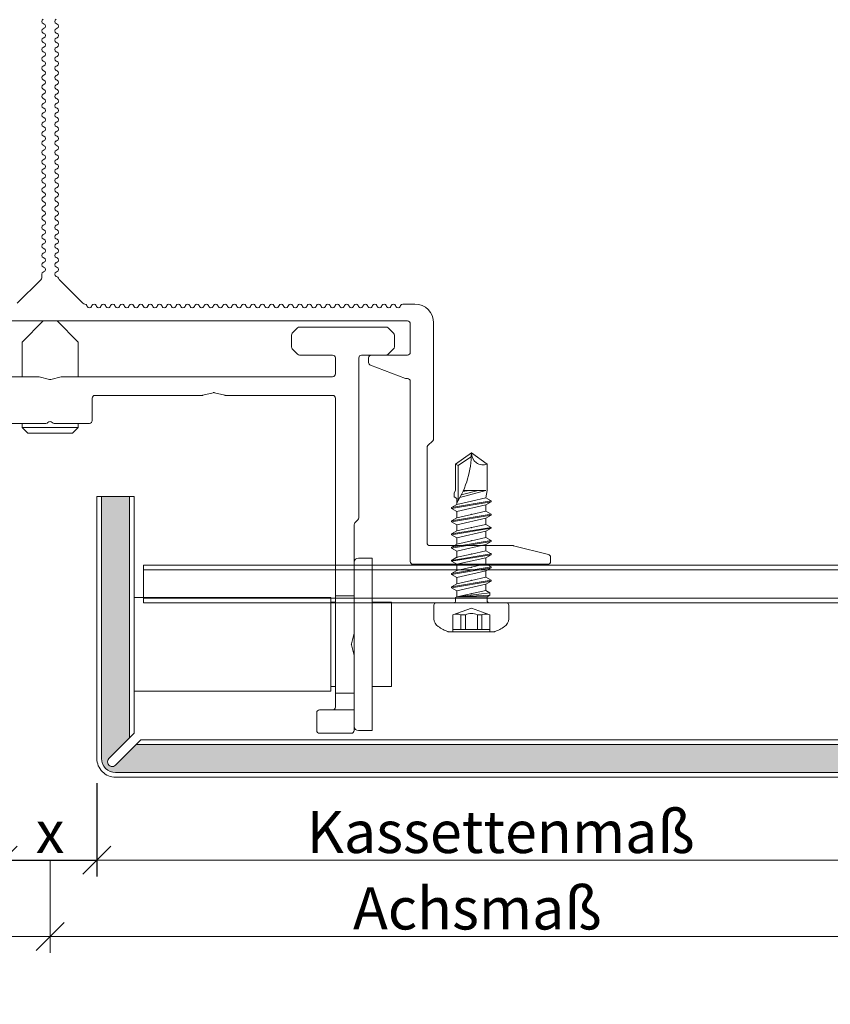
# Model space of a CAD drawing. Units: millimetres. Extents: x -1685 to 10873, y 4 to 6486.
# Drawn here: x 5998 to 6085, y 243 to 348 of the extents above; entities that cross this region are included whole.
import ezdxf

# ---------------------------------------------------------------- set-up
doc = ezdxf.new("R2010")
doc.units = ezdxf.units.MM
doc.linetypes.add('AUSGEZOGEN', pattern=[0])
doc.layers.get('Defpoints').update_dxf_attribs({"lineweight": 5})
for name, color, linetype, lineweight in [('Bemassung', 3, 'Continuous', 5), ('Fassadenbekleidung', 251, 'Continuous', 13), ('Fassadenbekleidung_Schraffur', 251, 'Continuous', 5), ('Fassadenschraube', 163, 'Continuous', 5), ('Profil-Y', 1, 'Continuous', 13), ('Systemhänger', 11, 'AUSGEZOGEN', 13)]:
    doc.layers.add(name, color=color, linetype=linetype, lineweight=lineweight)
doc.layers.add('Text_DE', color=7, linetype='Continuous')
doc.styles.get("Standard").update_dxf_attribs({"font": 'arial.ttf'})
doc.styles.add('Text-H1.9', font='arial.ttf', dxfattribs={"height": 1.9})
doc.styles.add('Text-H3', font='arial.ttf', dxfattribs={"height": 3})
doc.dimstyles.new('ISO-25', dxfattribs={"dimtxt": 2.5, "dimasz": 3, "dimexe": 1.75, "dimexo": 0.625, "dimtad": 1, "dimtxsty": 'Standard', "dimblk": 'OBLIQUE', "dimcen": 2.5, "dimadec": 0, "dimazin": 0, "dimtfac": 1, "dimtmove": 0, "dimatfit": 3, "dimfxl": 1, "dimarcsym": 0})

# ---------------------------------------------------------------- blocks, each defined once
blk = doc.blocks.new('_Oblique')
at = {"color": 0, "linetype": 'ByBlock', "lineweight": -2}
blk.add_line((-0.5, -0.5), (0.5, 0.5), dxfattribs=at)
blk = doc.blocks.new('*D88')
at = {"layer": 'Bemassung', "color": 0, "lineweight": -2, "transparency": 16777216}
for p, q in [((5996.31, 266.35), (5996.31, 256.37)), ((6006.31, 266.35), (6006.31, 256.37)), ((5996.31, 258.12), (6006.31, 258.12))]:
    blk.add_line(p, q, dxfattribs=at)
at = {"layer": 'Defpoints', "color": 0, "transparency": 16777216}
for p in [(5996.31, 266.97), (6006.31, 266.97), (6006.31, 258.12)]:
    blk.add_point(p, dxfattribs=at)
at = {"layer": 'Bemassung', "color": 0, "lineweight": -2, "transparency": 16777216, "xscale": 3, "yscale": 3, "zscale": 3, "rotation": 180}
blk.add_blockref('_Oblique', (5996.31, 258.12), dxfattribs=at)
at = {"layer": 'Bemassung', "color": 0, "lineweight": -2, "transparency": 16777216, "xscale": 3, "yscale": 3, "zscale": 3}
blk.add_blockref('_Oblique', (6006.31, 258.12), dxfattribs=at)
blk = doc.blocks.new('A$C15660dd0')
at = {"layer": 'Profil-Y'}
for p, q in [((-0.75, 31.77), (-0.65, 31.73)), ((0.75, 31.73), (0.65, 31.77)), ((-0.65, 31.27), (-0.75, 31.23)), ((-0.75, 30.77), (-0.65, 30.73)), ((0.65, 31.23), (0.75, 31.27)), ((0.75, 30.73), (0.65, 30.77)), ((-0.65, 30.27), (-0.75, 30.23)), ((-0.75, 29.77), (-0.65, 29.73)), ((0.65, 30.23), (0.75, 30.27)), ((0.75, 29.73), (0.65, 29.77)), ((-0.65, 29.27), (-0.75, 29.23)), ((-0.75, 28.77), (-0.65, 28.73)), ((0.65, 29.23), (0.75, 29.27)), ((0.75, 28.73), (0.65, 28.77)), ((-0.65, 28.27), (-0.75, 28.23)), ((-0.75, 27.77), (-0.65, 27.73)), ((0.65, 28.23), (0.75, 28.27)), ((0.75, 27.73), (0.65, 27.77)), ((-0.65, 27.27), (-0.75, 27.23)), ((-0.75, 26.77), (-0.65, 26.73)), ((0.65, 27.23), (0.75, 27.27)), ((0.75, 26.73), (0.65, 26.77)), ((-0.65, 26.27), (-0.75, 26.23)), ((-0.75, 25.77), (-0.65, 25.73)), ((-0.65, 25.27), (-0.75, 25.23)), ((0.65, 26.23), (0.75, 26.27)), ((0.75, 25.73), (0.65, 25.77)), ((0.65, 25.23), (0.75, 25.27)), ((-0.75, 24.77), (-0.65, 24.73)), ((-0.65, 24.27), (-0.75, 24.23)), ((0.75, 24.73), (0.65, 24.77)), ((0.65, 24.23), (0.75, 24.27)), ((-0.75, 23.77), (-0.65, 23.73)), ((-0.65, 23.27), (-0.75, 23.23)), ((0.75, 23.73), (0.65, 23.77)), ((0.65, 23.23), (0.75, 23.27)), ((-0.75, 22.77), (-0.65, 22.73)), ((-0.65, 22.27), (-0.75, 22.23)), ((0.75, 22.73), (0.65, 22.77)), ((0.65, 22.23), (0.75, 22.27)), ((-0.75, 21.77), (-0.65, 21.73)), ((-0.65, 21.27), (-0.75, 21.23)), ((0.75, 21.73), (0.65, 21.77)), ((0.65, 21.23), (0.75, 21.27)), ((-0.75, 20.77), (-0.65, 20.73)), ((-0.65, 20.27), (-0.75, 20.23)), ((0.75, 20.73), (0.65, 20.77)), ((0.65, 20.23), (0.75, 20.27)), ((-0.75, 19.77), (-0.65, 19.73)), ((-0.65, 19.27), (-0.75, 19.23)), ((0.75, 19.73), (0.65, 19.77)), ((0.65, 19.23), (0.75, 19.27)), ((-0.75, 18.77), (-0.65, 18.73)), ((-0.65, 18.27), (-0.75, 18.23)), ((0.75, 18.73), (0.65, 18.77)), ((0.65, 18.23), (0.75, 18.27)), ((-0.75, 17.77), (-0.65, 17.73)), ((-0.65, 17.27), (-0.75, 17.23)), ((0.75, 17.73), (0.65, 17.77)), ((0.65, 17.23), (0.75, 17.27)), ((-0.75, 16.77), (-0.65, 16.73)), ((-0.65, 16.27), (-0.75, 16.23)), ((0.75, 16.73), (0.65, 16.77)), ((0.65, 16.23), (0.75, 16.27)), ((-0.75, 15.77), (-0.65, 15.73)), ((-0.65, 15.27), (-0.75, 15.23)), ((-0.75, 14.77), (-0.65, 14.73)), ((0.75, 15.73), (0.65, 15.77)), ((0.65, 15.23), (0.75, 15.27)), ((0.75, 14.73), (0.65, 14.77)), ((-0.65, 14.27), (-0.75, 14.23)), ((-0.75, 13.77), (-0.65, 13.73)), ((0.65, 14.23), (0.75, 14.27)), ((0.75, 13.73), (0.65, 13.77)), ((-0.65, 13.27), (-0.75, 13.23)), ((-0.75, 12.77), (-0.65, 12.73)), ((0.65, 13.23), (0.75, 13.27)), ((0.75, 12.73), (0.65, 12.77)), ((-0.65, 12.27), (-0.75, 12.23)), ((-0.75, 11.77), (-0.65, 11.73)), ((0.65, 12.23), (0.75, 12.27)), ((0.75, 11.73), (0.65, 11.77)), ((-0.65, 11.27), (-0.75, 11.23)), ((-0.75, 10.77), (-0.65, 10.73)), ((0.65, 11.23), (0.75, 11.27)), ((0.75, 10.73), (0.65, 10.77)), ((-0.65, 10.27), (-0.75, 10.23)), ((-0.75, 9.77), (-0.65, 9.73)), ((0.65, 10.23), (0.75, 10.27)), ((0.75, 9.73), (0.65, 9.77)), ((-0.65, 9.27), (-0.75, 9.23)), ((-0.75, 8.77), (-0.65, 8.73)), ((0.65, 9.23), (0.75, 9.27)), ((0.75, 8.73), (0.65, 8.77)), ((-0.65, 8.27), (-0.75, 8.23)), ((-0.75, 7.77), (-0.65, 7.73)), ((0.65, 8.23), (0.75, 8.27)), ((0.75, 7.73), (0.65, 7.77)), ((-0.65, 7.27), (-0.75, 7.23)), ((-0.75, 6.77), (-0.65, 6.73)), ((0.65, 7.23), (0.75, 7.27)), ((0.75, 6.73), (0.65, 6.77)), ((-0.65, 6.27), (-0.75, 6.23)), ((-0.75, 5.77), (-0.65, 5.73)), ((-0.65, 5.27), (-0.75, 5.23)), ((0.65, 6.23), (0.75, 6.27)), ((0.75, 5.73), (0.65, 5.77)), ((0.65, 5.23), (0.75, 5.27)), ((-0.99, 4.41), (-3.51, 1.89)), ((-0.9, 5), (-0.9, 4.62)), ((0.75, 4.73), (0.65, 4.77)), ((3.51, 1.89), (0.97, 4.43)), ((3.97, 1.55), (3.93, 1.65)), ((4.47, 1.65), (4.43, 1.55)), ((4.97, 1.55), (4.93, 1.65)), ((5.47, 1.65), (5.43, 1.55)), ((5.97, 1.55), (5.93, 1.65)), ((6.47, 1.65), (6.43, 1.55)), ((6.97, 1.55), (6.93, 1.65)), ((7.47, 1.65), (7.43, 1.55)), ((7.97, 1.55), (7.93, 1.65)), ((8.47, 1.65), (8.43, 1.55)), ((8.97, 1.55), (8.93, 1.65)), ((9.47, 1.65), (9.43, 1.55)), ((9.97, 1.55), (9.93, 1.65)), ((10.47, 1.65), (10.43, 1.55)), ((10.97, 1.55), (10.93, 1.65)), ((11.47, 1.65), (11.43, 1.55)), ((11.97, 1.55), (11.93, 1.65)), ((12.47, 1.65), (12.43, 1.55)), ((12.97, 1.55), (12.93, 1.65)), ((13.47, 1.65), (13.43, 1.55)), ((13.97, 1.55), (13.93, 1.65)), ((14.47, 1.65), (14.43, 1.55)), ((14.97, 1.55), (14.93, 1.65)), ((15.47, 1.65), (15.43, 1.55)), ((15.97, 1.55), (15.93, 1.65)), ((16.47, 1.65), (16.43, 1.55)), ((16.97, 1.55), (16.93, 1.65)), ((17.47, 1.65), (17.43, 1.55)), ((17.97, 1.55), (17.93, 1.65)), ((18.47, 1.65), (18.43, 1.55)), ((18.97, 1.55), (18.93, 1.65)), ((19.47, 1.65), (19.43, 1.55)), ((19.97, 1.55), (19.93, 1.65)), ((20.47, 1.65), (20.43, 1.55)), ((20.97, 1.55), (20.93, 1.65)), ((21.47, 1.65), (21.43, 1.55)), ((21.97, 1.55), (21.93, 1.65)), ((22.47, 1.65), (22.43, 1.55)), ((22.97, 1.55), (22.93, 1.65)), ((23.47, 1.65), (23.43, 1.55)), ((23.97, 1.55), (23.93, 1.65)), ((24.47, 1.65), (24.43, 1.55)), ((24.97, 1.55), (24.93, 1.65)), ((25.47, 1.65), (25.43, 1.55)), ((25.97, 1.55), (25.93, 1.65)), ((26.47, 1.65), (26.43, 1.55)), ((26.97, 1.55), (26.93, 1.65)), ((27.47, 1.65), (27.43, 1.55)), ((27.97, 1.55), (27.93, 1.65)), ((28.47, 1.65), (28.43, 1.55)), ((28.97, 1.55), (28.93, 1.65)), ((29.47, 1.65), (29.43, 1.55)), ((29.97, 1.55), (29.93, 1.65)), ((30.47, 1.65), (30.43, 1.55)), ((30.97, 1.55), (30.93, 1.65)), ((31.47, 1.65), (31.43, 1.55)), ((31.97, 1.55), (31.93, 1.65)), ((32.47, 1.65), (32.43, 1.55)), ((32.97, 1.55), (32.93, 1.65)), ((33.47, 1.65), (33.43, 1.55)), ((33.97, 1.55), (33.93, 1.65)), ((34.47, 1.65), (34.43, 1.55)), ((34.97, 1.55), (34.93, 1.65)), ((35.47, 1.65), (35.43, 1.55)), ((35.97, 1.55), (35.93, 1.65)), ((36.47, 1.65), (36.43, 1.55)), ((36.97, 1.55), (36.93, 1.65)), ((37.47, 1.65), (37.43, 1.55)), ((39, 1.8), (37.7, 1.8)), ((-38.2, 0), (38.2, 0)), ((38.5, -3.35), (38.5, -0.3)), ((41, -0.2), (41, -12.58)), ((34.05, -4.44), (34.05, -3.95)), ((34.35, -3.65), (38.2, -3.65)), ((34.24, -4.72), (38, -6.13)), ((38.2, -6.15), (38.1, -6.15)), ((38.5, -25.7), (38.5, -6.45)), ((40.3, -13.52), (40.3, -23.7)), ((40.39, -13.31), (40.91, -12.79)), ((40.6, -24), (49.46, -24)), ((53.27, -24.94), (49.54, -24.01)), ((53.5, -25.23), (53.5, -25.7)), ((53.2, -26), (38.8, -26))]:
    blk.add_line(p, q, dxfattribs=at)
for centre, radius, start, end in [((-0.65, 32), 0.25, 112.6199, 247.3801), ((-0.75, 31.5), 0.25, 292.6199, 67.3801), ((0.75, 32), 0.25, 112.6199, 247.3801), ((0.65, 31.5), 0.25, 292.6199, 67.3801), ((-0.65, 31), 0.25, 112.6199, 247.3801), ((-0.75, 30.5), 0.25, 292.6199, 67.3801), ((0.75, 31), 0.25, 112.6199, 247.3801), ((0.65, 30.5), 0.25, 292.6199, 67.3801), ((-0.65, 30), 0.25, 112.6199, 247.3801), ((-0.75, 29.5), 0.25, 292.6199, 67.3801), ((0.75, 30), 0.25, 112.6199, 247.3801), ((0.65, 29.5), 0.25, 292.6199, 67.3801), ((-0.65, 29), 0.25, 112.6199, 247.3801), ((-0.75, 28.5), 0.25, 292.6199, 67.3801), ((0.75, 29), 0.25, 112.6199, 247.3801), ((0.65, 28.5), 0.25, 292.6199, 67.3801), ((-0.65, 28), 0.25, 112.6199, 247.3801), ((-0.75, 27.5), 0.25, 292.6199, 67.3801), ((0.75, 28), 0.25, 112.6199, 247.3801), ((0.65, 27.5), 0.25, 292.6199, 67.3801), ((-0.65, 27), 0.25, 112.6199, 247.3801), ((-0.75, 26.5), 0.25, 292.6199, 67.3801), ((0.75, 27), 0.25, 112.6199, 247.3801), ((0.65, 26.5), 0.25, 292.6199, 67.3801), ((-0.65, 26), 0.25, 112.6199, 247.3801), ((-0.75, 25.5), 0.25, 292.6199, 67.3801), ((0.75, 26), 0.25, 112.6199, 247.3801), ((0.65, 25.5), 0.25, 292.6199, 67.3801), ((-0.65, 25), 0.25, 112.6199, 247.3801), ((-0.65, 24), 0.25, 112.6199, 247.3801), ((-0.75, 24.5), 0.25, 292.6199, 67.3801), ((0.75, 25), 0.25, 112.6199, 247.3801), ((0.75, 24), 0.25, 112.6199, 247.3801), ((0.65, 24.5), 0.25, 292.6199, 67.3801), ((-0.65, 23), 0.25, 112.6199, 247.3801), ((-0.75, 23.5), 0.25, 292.6199, 67.3801), ((0.75, 23), 0.25, 112.6199, 247.3801), ((0.65, 23.5), 0.25, 292.6199, 67.3801), ((-0.65, 22), 0.25, 112.6199, 247.3801), ((-0.75, 22.5), 0.25, 292.6199, 67.3801), ((0.75, 22), 0.25, 112.6199, 247.3801), ((0.65, 22.5), 0.25, 292.6199, 67.3801), ((-0.65, 21), 0.25, 112.6199, 247.3801), ((-0.75, 21.5), 0.25, 292.6199, 67.3801), ((0.75, 21), 0.25, 112.6199, 247.3801), ((0.65, 21.5), 0.25, 292.6199, 67.3801), ((-0.65, 20), 0.25, 112.6199, 247.3801), ((-0.75, 20.5), 0.25, 292.6199, 67.3801), ((0.75, 20), 0.25, 112.6199, 247.3801), ((0.65, 20.5), 0.25, 292.6199, 67.3801), ((-0.65, 19), 0.25, 112.6199, 247.3801), ((-0.75, 19.5), 0.25, 292.6199, 67.3801), ((0.75, 19), 0.25, 112.6199, 247.3801), ((0.65, 19.5), 0.25, 292.6199, 67.3801), ((-0.65, 18), 0.25, 112.6199, 247.3801), ((-0.75, 18.5), 0.25, 292.6199, 67.3801), ((0.75, 18), 0.25, 112.6199, 247.3801), ((0.65, 18.5), 0.25, 292.6199, 67.3801), ((-0.65, 17), 0.25, 112.6199, 247.3801), ((-0.75, 17.5), 0.25, 292.6199, 67.3801), ((0.75, 17), 0.25, 112.6199, 247.3801), ((0.65, 17.5), 0.25, 292.6199, 67.3801), ((-0.65, 16), 0.25, 112.6199, 247.3801), ((-0.75, 16.5), 0.25, 292.6199, 67.3801), ((0.75, 16), 0.25, 112.6199, 247.3801), ((0.65, 16.5), 0.25, 292.6199, 67.3801), ((-0.65, 15), 0.25, 112.6199, 247.3801), ((-0.75, 15.5), 0.25, 292.6199, 67.3801), ((-0.75, 14.5), 0.25, 292.6199, 67.3801), ((0.75, 15), 0.25, 112.6199, 247.3801), ((0.65, 15.5), 0.25, 292.6199, 67.3801), ((0.65, 14.5), 0.25, 292.6199, 67.3801), ((-0.65, 14), 0.25, 112.6199, 247.3801), ((-0.75, 13.5), 0.25, 292.6199, 67.3801), ((0.75, 14), 0.25, 112.6199, 247.3801), ((0.65, 13.5), 0.25, 292.6199, 67.3801), ((-0.65, 13), 0.25, 112.6199, 247.3801), ((-0.75, 12.5), 0.25, 292.6199, 67.3801), ((0.75, 13), 0.25, 112.6199, 247.3801), ((0.65, 12.5), 0.25, 292.6199, 67.3801), ((-0.65, 12), 0.25, 112.6199, 247.3801), ((-0.75, 11.5), 0.25, 292.6199, 67.3801), ((0.75, 12), 0.25, 112.6199, 247.3801), ((0.65, 11.5), 0.25, 292.6199, 67.3801), ((-0.65, 11), 0.25, 112.6199, 247.3801), ((-0.75, 10.5), 0.25, 292.6199, 67.3801), ((0.75, 11), 0.25, 112.6199, 247.3801), ((0.65, 10.5), 0.25, 292.6199, 67.3801), ((-0.65, 10), 0.25, 112.6199, 247.3801), ((-0.75, 9.5), 0.25, 292.6199, 67.3801), ((0.75, 10), 0.25, 112.6199, 247.3801), ((0.65, 9.5), 0.25, 292.6199, 67.3801), ((-0.65, 9), 0.25, 112.6199, 247.3801), ((-0.75, 8.5), 0.25, 292.6199, 67.3801), ((0.75, 9), 0.25, 112.6199, 247.3801), ((0.65, 8.5), 0.25, 292.6199, 67.3801), ((-0.65, 8), 0.25, 112.6199, 247.3801), ((-0.75, 7.5), 0.25, 292.6199, 67.3801), ((0.75, 8), 0.25, 112.6199, 247.3801), ((0.65, 7.5), 0.25, 292.6199, 67.3801), ((-0.65, 7), 0.25, 112.6199, 247.3801), ((-0.75, 6.5), 0.25, 292.6199, 67.3801), ((0.75, 7), 0.25, 112.6199, 247.3801), ((0.65, 6.5), 0.25, 292.6199, 67.3801), ((-0.65, 6), 0.25, 112.6199, 247.3801), ((-0.75, 5.5), 0.25, 292.6199, 67.3801), ((0.75, 6), 0.25, 112.6199, 247.3801), ((0.65, 5.5), 0.25, 292.6199, 67.3801), ((-1.2, 4.62), 0.3, 315, 0), ((-0.65, 5), 0.25, 112.6199, 180), ((0.75, 5), 0.25, 112.6199, 247.3801), ((0.65, 4.5), 0.25, 15.0965, 67.3801), ((1.18, 4.64), 0.3, 195.0965, 225), ((3.72, 2.1), 0.3, 225, 267.413), ((3.7, 1.55), 0.25, 22.6199, 87.413), ((4.2, 1.65), 0.25, 202.6199, 337.3801), ((4.7, 1.55), 0.25, 22.6199, 157.3801), ((5.2, 1.65), 0.25, 202.6199, 337.3801), ((5.7, 1.55), 0.25, 22.6199, 157.3801), ((6.2, 1.65), 0.25, 202.6199, 337.3801), ((6.7, 1.55), 0.25, 22.6199, 157.3801), ((7.2, 1.65), 0.25, 202.6199, 337.3801), ((7.7, 1.55), 0.25, 22.6199, 157.3801), ((8.2, 1.65), 0.25, 202.6199, 337.3801), ((8.7, 1.55), 0.25, 22.6199, 157.3801), ((9.2, 1.65), 0.25, 202.6199, 337.3801), ((9.7, 1.55), 0.25, 22.6199, 157.3801), ((10.2, 1.65), 0.25, 202.6199, 337.3801), ((10.7, 1.55), 0.25, 22.6199, 157.3801), ((11.2, 1.65), 0.25, 202.6199, 337.3801), ((11.7, 1.55), 0.25, 22.6199, 157.3801), ((12.2, 1.65), 0.25, 202.6199, 337.3801), ((12.7, 1.55), 0.25, 22.6199, 157.3801), ((13.2, 1.65), 0.25, 202.6199, 337.3801), ((13.7, 1.55), 0.25, 22.6199, 157.3801), ((14.2, 1.65), 0.25, 202.6199, 337.3801), ((14.7, 1.55), 0.25, 22.6199, 157.3801), ((15.2, 1.65), 0.25, 202.6199, 337.3801), ((15.7, 1.55), 0.25, 22.6199, 157.3801), ((16.2, 1.65), 0.25, 202.6199, 337.3801), ((16.7, 1.55), 0.25, 22.6199, 157.3801), ((17.2, 1.65), 0.25, 202.6199, 337.3801), ((17.7, 1.55), 0.25, 22.6199, 157.3801), ((18.2, 1.65), 0.25, 202.6199, 337.3801), ((18.7, 1.55), 0.25, 22.6199, 157.3801), ((19.2, 1.65), 0.25, 202.6199, 337.3801), ((19.7, 1.55), 0.25, 22.6199, 157.3801), ((20.2, 1.65), 0.25, 202.6199, 337.3801), ((20.7, 1.55), 0.25, 22.6199, 157.3801), ((21.2, 1.65), 0.25, 202.6199, 337.3801), ((21.7, 1.55), 0.25, 22.6199, 157.3801), ((22.2, 1.65), 0.25, 202.6199, 337.3801), ((22.7, 1.55), 0.25, 22.6199, 157.3801), ((23.2, 1.65), 0.25, 202.6199, 337.3801), ((23.7, 1.55), 0.25, 22.6199, 157.3801), ((24.2, 1.65), 0.25, 202.6199, 337.3801), ((24.7, 1.55), 0.25, 22.6199, 157.3801), ((25.2, 1.65), 0.25, 202.6199, 337.3801), ((25.7, 1.55), 0.25, 22.6199, 157.3801), ((26.2, 1.65), 0.25, 202.6199, 337.3801), ((26.7, 1.55), 0.25, 22.6199, 157.3801), ((27.2, 1.65), 0.25, 202.6199, 337.3801), ((27.7, 1.55), 0.25, 22.6199, 157.3801), ((28.2, 1.65), 0.25, 202.6199, 337.3801), ((28.7, 1.55), 0.25, 22.6199, 157.3801), ((29.2, 1.65), 0.25, 202.6199, 337.3801), ((29.7, 1.55), 0.25, 22.6199, 157.3801), ((30.2, 1.65), 0.25, 202.6199, 337.3801), ((30.7, 1.55), 0.25, 22.6199, 157.3801), ((31.2, 1.65), 0.25, 202.6199, 337.3801), ((31.7, 1.55), 0.25, 22.6199, 157.3801), ((32.2, 1.65), 0.25, 202.6199, 337.3801), ((32.7, 1.55), 0.25, 22.6199, 157.3801), ((33.2, 1.65), 0.25, 202.6199, 337.3801), ((33.7, 1.55), 0.25, 22.6199, 157.3801), ((34.2, 1.65), 0.25, 202.6199, 337.3801), ((34.7, 1.55), 0.25, 22.6199, 157.3801), ((35.2, 1.65), 0.25, 202.6199, 337.3801), ((35.7, 1.55), 0.25, 22.6199, 157.3801), ((36.2, 1.65), 0.25, 202.6199, 337.3801), ((36.7, 1.55), 0.25, 22.6199, 157.3801), ((37.2, 1.65), 0.25, 202.6199, 337.3801), ((37.7, 1.55), 0.25, 90, 157.3801), ((39, -0.2), 2, 0, 90), ((38.2, -0.3), 0.3, 0, 90), ((34.35, -3.95), 0.3, 90, 180), ((38.2, -3.35), 0.3, 270, 0), ((34.35, -4.44), 0.3, 180, 249.444), ((38.1, -5.85), 0.3, 249.444, 270), ((38.2, -6.45), 0.3, 0, 90), ((40.7, -12.58), 0.3, 315, 0), ((40.6, -13.52), 0.3, 135, 180), ((40.6, -23.7), 0.3, 180, 270), ((49.46, -24.3), 0.3, 75.9638, 90), ((53.2, -25.23), 0.3, 0, 75.9638), ((38.8, -25.7), 0.3, 180, 270), ((53.2, -25.7), 0.3, 270, 0)]:
    blk.add_arc(centre, radius, start, end, dxfattribs=at)
blk = doc.blocks.new('A$Cfb80a619')
at = {"layer": 'Systemhänger'}
for p, q in [((-0.75, 0), (-3, -2.25)), ((-0.75, 0), (0.75, 0)), ((-36.14, -0.74), (-36.71, -1.31)), ((-26.67, -0.65), (-35.93, -0.65)), ((-25.89, -1.31), (-26.46, -0.74)), ((0.75, 0), (3, -2.25)), ((26.46, -0.74), (25.89, -1.31)), ((35.93, -0.65), (26.67, -0.65)), ((36.71, -1.31), (36.14, -0.74)), ((-36.8, -1.52), (-36.8, -2.78)), ((-25.8, -2.78), (-25.8, -1.52)), ((25.8, -1.52), (25.8, -2.78)), ((36.8, -2.78), (36.8, -1.52)), ((-36.71, -2.99), (-36.14, -3.56)), ((-26.46, -3.56), (-25.89, -2.99)), ((-3, -2.25), (-3, -5.95)), ((3, -2.25), (3, -5.95)), ((25.89, -2.99), (26.46, -3.56)), ((36.14, -3.56), (36.71, -2.99)), ((-35.93, -3.65), (-33.3, -3.65)), ((-33, -3.95), (-33, -21.03)), ((-30.5, -5.65), (-30.5, -3.95)), ((-30.2, -3.65), (-26.67, -3.65)), ((26.67, -3.65), (30.2, -3.65)), ((30.5, -3.95), (30.5, -5.65)), ((33, -21.03), (33, -3.95)), ((33.3, -3.65), (35.93, -3.65)), ((-1.25, -5.95), (-30.2, -5.95)), ((-0.07, -6.24), (-1.18, -5.96)), ((1.18, -5.96), (0.07, -6.24)), ((30.2, -5.95), (1.25, -5.95)), ((-30.5, -29.35), (-30.5, -8.25)), ((-30.2, -7.95), (-18.75, -7.95)), ((-18.68, -7.94), (-17.57, -7.66)), ((-17.43, -7.66), (-16.32, -7.94)), ((-16.25, -7.95), (-4.8, -7.95)), ((-4.5, -8.25), (-4.5, -10.65)), ((4.5, -10.65), (4.5, -8.25)), ((4.8, -7.95), (16.25, -7.95)), ((16.32, -7.94), (17.43, -7.66)), ((17.57, -7.66), (18.68, -7.94)), ((18.75, -7.95), (30.2, -7.95)), ((30.5, -8.25), (30.5, -29.35)), ((-4.2, -10.95), (-0.45, -10.95)), ((-3, -10.95), (-3, -11.39)), ((-3, -11.39), (3, -11.39)), ((-2.39, -12), (-3, -11.39)), ((0.45, -10.95), (4.2, -10.95)), ((2.39, -12), (3, -11.39)), ((3, -10.95), (3, -11.39)), ((2.39, -12), (-2.39, -12)), ((-32.91, -21.24), (-32.59, -21.56)), ((-32.5, -21.77), (-32.5, -29.35)), ((32.5, -29.35), (32.5, -21.77)), ((32.59, -21.56), (32.91, -21.24)), ((-34.43, -25.33), (-34.43, -43.77)), ((-32.95, -25.33), (-34.43, -25.33)), ((32.95, -25.33), (34.43, -25.33)), ((34.43, -43.77), (34.43, -25.33)), ((-32.5, -29.35), (-30.5, -29.35)), ((-32.5, -33.3), (-32.5, -29.35)), ((-30.5, -29.35), (-30.5, -39.75)), ((30.5, -29.35), (32.5, -29.35)), ((30.5, -39.75), (30.5, -29.35)), ((32.5, -29.35), (32.5, -33.3)), ((-36.5, -30.05), (-36.5, -39.05)), ((-36.5, -30.05), (-34.43, -30.05)), ((-30.5, -30.05), (-30, -30.05)), ((-30, -29.55), (-30, -39.55)), ((-9, -29.55), (-30, -29.55)), ((30, -29.55), (9, -29.55)), ((30, -39.55), (30, -29.55)), ((30, -30.05), (30.5, -30.05)), ((34.43, -30.05), (36.5, -30.05)), ((36.5, -39.05), (36.5, -30.05)), ((-32.5, -33.3), (-32.5, -35.8)), ((-32.21, -34.48), (-32.49, -33.37)), ((32.49, -33.37), (32.21, -34.48)), ((32.5, -35.8), (32.5, -33.3)), ((-32.49, -35.73), (-32.21, -34.62)), ((32.21, -34.62), (32.49, -35.73)), ((-32.5, -39.75), (-32.5, -35.8)), ((32.5, -35.8), (32.5, -39.75)), ((-36.5, -39.05), (-34.43, -39.05)), ((-32.5, -39.75), (-32.5, -41.55)), ((-30.5, -39.75), (-32.5, -39.75)), ((-30.5, -39.05), (-30, -39.05)), ((-30.5, -41.25), (-30.5, -39.75)), ((-9, -39.55), (-30, -39.55)), ((30, -39.55), (9, -39.55)), ((30, -39.05), (30.5, -39.05)), ((32.5, -39.75), (30.5, -39.75)), ((30.5, -39.75), (30.5, -41.25)), ((32.5, -41.55), (32.5, -39.75)), ((34.43, -39.05), (36.5, -39.05)), ((-32.5, -41.55), (-32.5, -43.75)), ((-32.5, -41.55), (-30.2, -41.55)), ((-28.8, -41.55), (-30.2, -41.55)), ((-28.5, -43.75), (-28.5, -41.85)), ((28.5, -41.85), (28.5, -43.75)), ((30.2, -41.55), (28.8, -41.55)), ((30.2, -41.55), (32.5, -41.55)), ((32.5, -43.75), (32.5, -41.55)), ((-32.95, -43.77), (-34.43, -43.77)), ((-32.2, -44.05), (-28.8, -44.05)), ((28.8, -44.05), (32.2, -44.05)), ((32.95, -43.77), (34.43, -43.77))]:
    blk.add_line(p, q, dxfattribs=at)
for centre, radius, start, end in [((-35.93, -0.95), 0.3, 90, 135), ((-26.67, -0.95), 0.3, 45, 90), ((26.67, -0.95), 0.3, 90, 135), ((35.93, -0.95), 0.3, 45, 90), ((-36.5, -1.52), 0.3, 135, 180), ((-26.1, -1.52), 0.3, 0, 45), ((26.1, -1.52), 0.3, 135, 180), ((36.5, -1.52), 0.3, 0, 45), ((-36.5, -2.78), 0.3, 180, 225), ((-26.1, -2.78), 0.3, 315, 0), ((26.1, -2.78), 0.3, 180, 225), ((36.5, -2.78), 0.3, 315, 0), ((-35.93, -3.35), 0.3, 225, 270), ((-33.3, -3.95), 0.3, 0, 90), ((-30.2, -3.95), 0.3, 90, 180), ((-26.67, -3.35), 0.3, 270, 315), ((26.67, -3.35), 0.3, 225, 270), ((30.2, -3.95), 0.3, 0, 90), ((33.3, -3.95), 0.3, 90, 180), ((35.93, -3.35), 0.3, 270, 315), ((-30.2, -5.65), 0.3, 180, 270), ((-1.25, -6.25), 0.3, 75.6725, 90), ((0, -5.95), 0.3, 255.6725, 284.3275), ((1.25, -6.25), 0.3, 90, 104.3275), ((30.2, -5.65), 0.3, 270, 0), ((-30.2, -8.25), 0.3, 90, 180), ((-18.75, -7.65), 0.3, 270, 284.3275), ((-17.5, -7.95), 0.3, 75.6725, 104.3275), ((-16.25, -7.65), 0.3, 255.6725, 270), ((-4.8, -8.25), 0.3, 0, 90), ((4.8, -8.25), 0.3, 90, 180), ((16.25, -7.65), 0.3, 270, 284.3275), ((17.5, -7.95), 0.3, 75.6725, 104.3275), ((18.75, -7.65), 0.3, 255.6725, 270), ((30.2, -8.25), 0.3, 0, 90), ((-4.2, -10.65), 0.3, 180, 270), ((-0.45, -10.65), 0.3, 270, 318.1897), ((0, -11.05), 0.3, 41.8103, 138.1897), ((0.45, -10.65), 0.3, 221.8103, 270), ((4.2, -10.65), 0.3, 270, 0), ((-32.7, -21.03), 0.3, 180, 225), ((32.7, -21.03), 0.3, 315, 0), ((-32.8, -21.77), 0.3, 0, 45), ((32.8, -21.77), 0.3, 135, 180), ((-32.95, -25.78), 0.45, 0, 90), ((32.95, -25.78), 0.45, 90, 180), ((-30.2, -41.25), 0.3, 180, 270), ((-28.8, -41.85), 0.3, 0, 90), ((28.8, -41.85), 0.3, 90, 180), ((30.2, -41.25), 0.3, 270, 0), ((-32.95, -43.32), 0.45, 270, 0), ((-32.2, -43.75), 0.3, 180, 270), ((-28.8, -43.75), 0.3, 270, 0), ((28.8, -43.75), 0.3, 180, 270), ((32.2, -43.75), 0.3, 270, 0), ((32.95, -43.32), 0.45, 180, 270)]:
    blk.add_arc(centre, radius, start, end, dxfattribs=at)
for points in [[(-32.49, -33.37), (-32.5, -33.35), (-32.5, -33.32), (-32.5, -33.3)], [(32.5, -33.3), (32.5, -33.32), (32.5, -33.35), (32.49, -33.37)], [(-32.5, -35.8), (-32.5, -35.78), (-32.5, -35.75), (-32.49, -35.73)], [(32.49, -35.73), (32.5, -35.75), (32.5, -35.78), (32.5, -35.8)]]:
    blk.add_open_spline(points, degree=3, dxfattribs=at)
for points, knots in [([(-32.21, -34.62), (-32.2, -34.6), (-32.2, -34.57), (-32.2, -34.53), (-32.2, -34.5), (-32.21, -34.48)], [0.12837554, 0.12837554, 0.12837554, 0.12837554, 0.13563952, 0.13563952, 0.1429035, 0.1429035, 0.1429035, 0.1429035]), ([(32.21, -34.48), (32.2, -34.5), (32.2, -34.53), (32.2, -34.57), (32.2, -34.6), (32.21, -34.62)], [0.03794919, 0.03794919, 0.03794919, 0.03794919, 0.04521317, 0.04521317, 0.05247715, 0.05247715, 0.05247715, 0.05247715])]:
    blk.add_open_spline(points, degree=3, knots=knots, dxfattribs=at)
blk = doc.blocks.new('A$Cafe415fe')
at = {"layer": 'Fassadenbekleidung_Schraffur'}
h = blk.add_hatch(dxfattribs=at)
h.set_pattern_fill('DOTS', color=256, scale=0.4)
h.set_pattern_definition([(0, (-6188.31177, 753.02874), (0.3175, 0.635), [0, -0.635])])
h.paths.add_polyline_path([(86.3, -26.5), (4.21, -26.5), (2, -28.71, -1), (1.29, -28), (3.5, -25.79), (3.5, 0), (0.5, 0), (0.5, -28, 0.414214), (2, -29.5), (86.3, -29.5)])
at = {"layer": 'Fassadenbekleidung', "flags": 128}
for points in [[(86.3, -30), (2, -30, -0.414214), (0, -28), (0, 0), (4, 0), (4, -25.29), (1.29, -28, 1), (2, -28.71), (4.71, -26), (86.3, -26)], [(0.5, 0), (0.5, -28, 0.414214), (2, -29.5), (86.3, -29.5)]]:
    blk.add_lwpolyline(points, format="xyb", dxfattribs=at)
for points in [[(3.5, 0), (3.5, -25.79)], [(4.21, -26.5), (86.3, -26.5)]]:
    blk.add_lwpolyline(points, dxfattribs=at)
blk = doc.blocks.new('A$Ca86135b0')
at = {"layer": 'Fassadenschraube', "linetype": 'ByBlock', "lineweight": -2}
for p, q in [((-0.25, 4), (-1.71, 4)), ((0, -3.75), (0, 3.75)), ((-3.1, -2.49), (-3.1, 2.49)), ((1.28, 1.55), (1.6, 2.11)), ((1.7, 2.11), (1.6, 2.11)), ((2.31, -2.11), (1.6, 2.11)), ((2.03, 1.55), (1.7, 2.11)), ((2.41, -2.11), (1.7, 2.11)), ((2.69, 1.55), (3.01, 2.11)), ((3.11, 2.11), (3.01, 2.11)), ((3.72, -2.11), (3.01, 2.11)), ((3.44, 1.55), (3.11, 2.11)), ((3.82, -2.11), (3.11, 2.11)), ((4.1, 1.55), (4.42, 2.11)), ((4.52, 2.11), (4.42, 2.11)), ((5.13, -2.11), (4.42, 2.11)), ((4.85, 1.55), (4.52, 2.11)), ((5.23, -2.11), (4.52, 2.11)), ((5.51, 1.55), (5.83, 2.11)), ((5.93, 2.11), (5.83, 2.11)), ((6.54, -2.11), (5.83, 2.11)), ((6.26, 1.55), (5.93, 2.11)), ((6.64, -2.11), (5.93, 2.11)), ((6.92, 1.55), (7.24, 2.11)), ((7.34, 2.11), (7.24, 2.11)), ((7.95, -2.11), (7.24, 2.11)), ((7.67, 1.55), (7.34, 2.11)), ((8.05, -2.11), (7.34, 2.11)), ((8.33, 1.55), (8.65, 2.11)), ((8.75, 2.11), (8.65, 2.11)), ((9.36, -2.11), (8.65, 2.11)), ((9.08, 1.55), (8.75, 2.11)), ((9.46, -2.11), (8.75, 2.11)), ((9.74, 1.55), (10.06, 2.11)), ((10.77, -2.11), (10.06, 2.11)), ((10.16, 2.11), (10.06, 2.11)), ((10.49, 1.55), (10.16, 2.11)), ((10.87, -2.11), (10.16, 2.11)), ((-1.3, 1.97), (-3.1, 1.97)), ((-2.85, -1.97), (-2.85, 1.97)), ((-1.3, 1.12), (-2.85, 1.12)), ((-0.58, 0), (-1.3, 1.97)), ((-1.3, 0.64), (-1.3, 1.12)), ((0.55, 1.69), (0.2, 1.69)), ((0.64, 1.55), (0.55, 1.69)), ((1.28, 1.55), (0.62, 1.55)), ((0.64, -1.7), (0.64, 1.55)), ((0.8, -1.97), (0.64, 1.55)), ((1.06, -1.97), (0.64, 1.55)), ((1.3, -1.55), (0.64, 1.55)), ((1.99, -1.55), (1.28, 1.55)), ((2.38, 0), (2.03, 1.55)), ((2.69, 1.55), (2.03, 1.55)), ((3.4, -1.55), (2.69, 1.55)), ((3.79, 0), (3.44, 1.55)), ((4.1, 1.55), (3.44, 1.55)), ((4.81, -1.55), (4.1, 1.55)), ((5.2, 0), (4.85, 1.55)), ((5.51, 1.55), (4.85, 1.55)), ((6.22, -1.55), (5.51, 1.55)), ((6.61, 0), (6.26, 1.55)), ((6.92, 1.55), (6.26, 1.55)), ((7.63, -1.55), (6.92, 1.55)), ((8.33, 1.55), (7.67, 1.55)), ((8.02, 0), (7.67, 1.55)), ((9.04, -1.55), (8.33, 1.55)), ((9.43, 0), (9.08, 1.55)), ((9.74, 1.55), (9.08, 1.55)), ((10.45, -1.55), (9.74, 1.55)), ((10.84, 0), (10.49, 1.55)), ((11.15, 1.55), (10.49, 1.55)), ((14.65, 1.4), (10.94, 1.4)), ((11.15, 1.55), (11.31, 1.83)), ((12, -1.54), (11.24, 1.23)), ((11.74, 1.83), (11.31, 1.83)), ((12, -0.74), (11.51, 1.08)), ((12, 1.7), (11.74, 1.83)), ((14.81, 1.7), (12, 1.7)), ((14.65, 1.4), (14.81, 1.7)), ((15.63, 0), (14.65, 1.4)), ((16, 0), (14.81, 1.7)), ((-1.3, 0.64), (-2.85, 0.64)), ((-1.3, -1.97), (-0.58, 0)), ((2.73, -1.55), (2.38, 0)), ((4.14, -1.55), (3.79, 0)), ((5.55, -1.55), (5.2, 0)), ((6.96, -1.55), (6.61, 0)), ((8.37, -1.55), (8.02, 0)), ((9.78, -1.55), (9.43, 0)), ((11.19, -1.55), (10.84, 0)), ((12, 0.25), (11.89, 0.9)), ((12, -1.54), (12, 0.85)), ((14.81, -1.7), (16, 0)), ((-1.3, -0.64), (-2.85, -0.64)), ((-1.3, -1.12), (-1.3, -0.64)), ((-1.3, -1.97), (-3.1, -1.97)), ((-1.3, -1.12), (-2.85, -1.12)), ((0.64, -1.7), (0.2, -1.7)), ((0.8, -1.97), (0.64, -1.7)), ((1.06, -1.97), (0.8, -1.97)), ((1.06, -1.97), (1.3, -1.55)), ((1.99, -1.55), (1.32, -1.55)), ((2.31, -2.11), (1.99, -1.55)), ((2.41, -2.11), (2.73, -1.55)), ((3.4, -1.55), (2.73, -1.55)), ((3.72, -2.11), (3.4, -1.55)), ((3.82, -2.11), (4.14, -1.55)), ((4.81, -1.55), (4.14, -1.55)), ((5.13, -2.11), (4.81, -1.55)), ((5.23, -2.11), (5.55, -1.55)), ((6.22, -1.55), (5.55, -1.55)), ((6.54, -2.11), (6.22, -1.55)), ((6.64, -2.11), (6.96, -1.55)), ((7.63, -1.55), (6.96, -1.55)), ((7.95, -2.11), (7.63, -1.55)), ((8.05, -2.11), (8.37, -1.55)), ((9.04, -1.55), (8.37, -1.55)), ((9.36, -2.11), (9.04, -1.55)), ((9.46, -2.11), (9.78, -1.55)), ((10.45, -1.55), (9.78, -1.55)), ((10.77, -2.11), (10.45, -1.55)), ((10.87, -2.11), (11.19, -1.55)), ((12, -1.7), (11.19, -1.55)), ((14.81, -1.7), (12, -1.7)), ((2.41, -2.11), (2.31, -2.11)), ((3.82, -2.11), (3.72, -2.11)), ((5.23, -2.11), (5.13, -2.11)), ((6.64, -2.11), (6.54, -2.11)), ((8.05, -2.11), (7.95, -2.11)), ((9.46, -2.11), (9.36, -2.11)), ((10.87, -2.11), (10.77, -2.11)), ((-0.25, -4), (-1.71, -4))]:
    blk.add_line(p, q, dxfattribs=at)
for centre, radius, start, end in [((2.9, 0), 6.5, 146.9443, 157.4756), ((-1.71, 3), 1, 90, 146.9443), ((-0.25, 3.75), 0.25, 0, 90), ((-2.47, 1.55), 1.25, 340, 20), ((0.2, 1.89), 0.2, 180, 270), ((16, 9.84), 9.84, 237.3966, 270), ((-2.54, 0), 1.4, 332.7652, 27.2348), ((16, -1.27), 1.27, 90, 200), ((-2.47, -1.55), 1.25, 340, 20), ((0.2, -1.89), 0.2, 90, 180), ((2.9, 0), 6.5, 202.5244, 213.0557), ((-1.71, -3), 1, 213.0557, 270), ((-0.25, -3.75), 0.25, 270, 0)]:
    blk.add_arc(centre, radius, start, end, dxfattribs=at)
for p in [(-3.1, 2.49), (3.11, 2.11), (4.51, 2.11), (3.44, 1.55), (4.85, 1.55), (10.7, 1.55), (0.97, 0), (2.38, 0), (3.79, 0), (5.2, 0), (6.61, 0), (8.02, 0), (9.43, 0), (16, 0), (16, 0), (-3.1, -2.49), (3.82, -2.11), (5.23, -2.11)]:
    blk.add_point(p, dxfattribs=at)

msp = doc.modelspace()

# ---------------------------------------------------------------- linework, layer by layer
at = {"layer": 'Bemassung'}
msp.add_line((6001.312, 258.124), (6001.312, 248.203), dxfattribs=at)
for points in [[(6006.312, 258.124), (6092.611, 258.124)], [(6001.312, 249.953), (5910.611, 249.953)], [(6001.312, 249.953), (6092.611, 249.953)]]:
    msp.add_lwpolyline(points, dxfattribs=at)
at = {"layer": 'Fassadenbekleidung', "flags": 128}
for points in [[(6092.611, 289.621), (6011.312, 289.621), (6011.312, 285.621), (6092.611, 285.621)], [(6092.611, 289.121), (6011.312, 289.121), (6011.312, 286.121), (6092.611, 286.121)]]:
    msp.add_lwpolyline(points, dxfattribs=at)

# ---------------------------------------------------------------- block references
at = {"layer": 'Bemassung', "xscale": 3, "yscale": 3, "zscale": 3, "rotation": 180}
msp.add_blockref('_Oblique', (6001.312, 249.953), dxfattribs=at)
at = {"layer": 'Fassadenbekleidung'}
msp.add_blockref('A$Cafe415fe', (6006.312, 296.971), dxfattribs=at)
at = {"layer": 'Fassadenschraube', "rotation": 90}
msp.add_blockref('A$Ca86135b0', (6046.343, 285.621), dxfattribs=at)
at = {"layer": 'Profil-Y'}
msp.add_blockref('A$C15660dd0', (6001.312, 315.721), dxfattribs=at)
at = {"layer": 'Systemhänger'}
msp.add_blockref('A$Cfb80a619', (6001.312, 315.721), dxfattribs=at)

# ---------------------------------------------------------------- texts
at = {"layer": 'Text_DE', "insert": (918.327, 859.061), "char_height": 42.75, "attachment_point": 1, "style": 'Text-H1.9'}
msp.add_mtext_dynamic_manual_height_columns('\\pi80.0813;SPIDI   ist ein eingetragenes Warenzeichen der Slavonia Baubedarf GmbH Wien. "Schematische Darstellung" Dieses Dokument stellt\\P\\pi14.95025;KEINE Verlegeanleitung (Montageanleitung) dar, sondern dient der bloßen Veranschaulichung des Produkts. Das gilt insbesondere für alle\\P\\pi49.31647;bildlichen Darstellungen. Sie sind ausschließlich beispielhaft und begründen keine Haftung bzw. stellen keine Grundlage für Gewährleis-\\P\\pi39.6496;tungs- oder sonstige Ansprüche dar. Vor der Montage ist (unbedingt) Rücksprache mit unseren Technikern zu halten, um eine ordnungs-\\P\\pi83.15779;gemäße und fachgerechte Montage sicherstellen zu können. Produktänderungen im Sinne des technischen Fortschrittes vorbehalten.\\P\\pi214.04686;Druckfehler und Irrtümer vorbehalten. Es gelten unsere allgemeinen Geschäftsbedingungen. (c) Slavonia Baubedarf GmbH.', width=3691.5284, gutter_width=1, heights=[0], dxfattribs=at)
at = {"layer": 'Text_DE', "color": 3, "char_height": 4.5, "attachment_point": 5, "style": 'Text-H3'}
for s, insert in [('Kassettenmaß', (6049.462, 261.124)), ('x', (6001.312, 261.124)), ('Achsmaß', (6046.962, 252.953))]:
    msp.add_mtext_dynamic_manual_height_columns(s, width=10.27647, gutter_width=1, heights=[0], dxfattribs=dict(at, insert=insert))

# ---------------------------------------------------------------- dimensions: what is measured, and where the dimension line sits
at = {"layer": 'Bemassung'}
dim = msp.add_linear_dim(base=(6006.312, 258.124), p1=(5996.312, 266.971), p2=(6006.312, 266.971), angle=180, text=' ', dimstyle='ISO-25', dxfattribs=at)
dim.commit()
dim.dimension.update_dxf_attribs({"geometry": '*D88', "text_midpoint": (6001.312, 258.124), "dimtype": 160})

doc.saveas('drawing.dxf')
